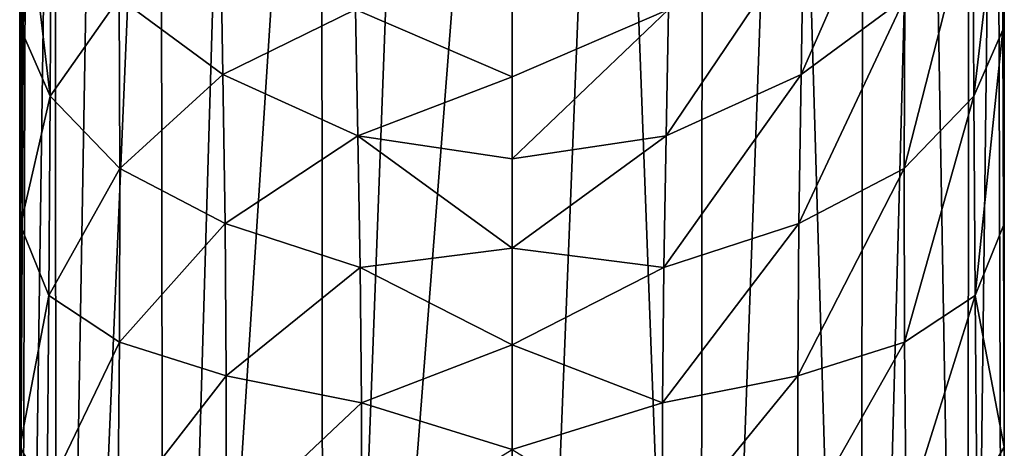
# Model space of a CAD drawing. Units: millimetres. Extents: x -24 to 24, y 0 to 136.
# Drawn here: x -18 to 18, y 50 to 66 of the extents above; entities that cross this region are included whole.
import ezdxf

# ---------------------------------------------------------------- set-up
doc = ezdxf.new("R2010")
doc.units = ezdxf.units.MM
doc.header["$LTSCALE"] = 65.185185
for name, color, linetype in [('10', 7, 'CONTINUOUS'), ('12', 7, 'CONTINUOUS'), ('14', 7, 'CONTINUOUS'), ('15', 7, 'CONTINUOUS'), ('5', 7, 'CONTINUOUS'), ('6', 7, 'CONTINUOUS')]:
    doc.layers.add(name, color=color, linetype=linetype)

msp = doc.modelspace()

# ---------------------------------------------------------------- linework, layer by layer
at = {"layer": '10', "linetype": 'CONTINUOUS'}
for points in [[(7.079, 4.5, -17.092), (0, 4.5, -18.5), (3.654, 96, -18.135), (7.079, 4.5, -17.092)], [(3.654, 96, -18.135), (0, 4.5, -18.5), (0, 96, -18.5), (3.654, 96, -18.135)], [(7.165, 96, -17.056), (7.079, 4.5, -17.092), (3.654, 96, -18.135), (7.165, 96, -17.056)], [(13.082, 4.5, -13.08), (7.079, 4.5, -17.092), (10.393, 96, -15.305), (13.082, 4.5, -13.08)], [(10.393, 96, -15.305), (7.079, 4.5, -17.092), (7.165, 96, -17.056), (10.393, 96, -15.305)], [(13.211, 96, -12.95), (13.082, 4.5, -13.08), (10.393, 96, -15.305), (13.211, 96, -12.95)], [(17.091, 4.5, -7.081), (13.082, 4.5, -13.08), (15.509, 96, -10.085), (17.091, 4.5, -7.081)], [(15.509, 96, -10.085), (13.082, 4.5, -13.08), (13.211, 96, -12.95), (15.509, 96, -10.085)], [(17.196, 96, -6.823), (17.091, 4.5, -7.081), (15.509, 96, -10.085), (17.196, 96, -6.823)], [(18.5, 4.5), (17.091, 4.5, -7.081), (18.205, 96, -3.292), (18.5, 4.5)], [(18.205, 96, -3.292), (17.091, 4.5, -7.081), (17.196, 96, -6.823), (18.205, 96, -3.292)], [(18.496, 96, 0.369), (18.5, 4.5), (18.205, 96, -3.292), (18.496, 96, 0.369)], [(18.496, 96, 0.369), (18.496, 82.328, 0.369), (18.5, 4.5), (18.496, 96, 0.369)], [(18.496, 82.328, 0.369), (18.496, 68.656, 0.369), (18.5, 4.5), (18.496, 82.328, 0.369)], [(18.496, 68.656, 0.369), (18.496, 54.984, 0.369), (18.5, 4.5), (18.496, 68.656, 0.369)], [(18.496, 54.984, 0.369), (18.496, 41.312, 0.369), (18.5, 4.5), (18.496, 54.984, 0.369)]]:
    msp.add_3dface(points, dxfattribs=at)
at = {"layer": '12', "linetype": 'CONTINUOUS'}
for points in [[(10.96, 69.638, 18.735), (10.866, 64.296, 17.141), (14.793, 73.292, 15.686), (10.96, 69.638, 18.735)], [(14.793, 73.292, 15.686), (10.866, 64.296, 17.141), (14.762, 67.178, 13.633), (14.793, 73.292, 15.686)], [(18.403, 72.443, 3.436), (17.32, 70.859, 9.199), (17.355, 63.476, 7.563), (18.403, 72.443, 3.436)], [(18.441, 65.97, 2.113), (18.403, 72.443, 3.436), (17.355, 63.476, 7.563), (18.441, 65.97, 2.113)], [(14.762, 67.178, 13.633), (14.74, 60.752, 12.326), (17.32, 70.859, 9.199), (14.762, 67.178, 13.633)], [(17.32, 70.859, 9.199), (14.74, 60.752, 12.326), (17.355, 63.476, 7.563), (17.32, 70.859, 9.199)], [(5.876, 66.732, 20.533), (5.789, 61.983, 19.305), (10.96, 69.638, 18.735), (5.876, 66.732, 20.533)], [(10.96, 69.638, 18.735), (5.789, 61.983, 19.305), (10.866, 64.296, 17.141), (10.96, 69.638, 18.735)], [(0, 64.208, 20.754), (5.876, 66.732, 20.533), (0, 68.339, 22.061), (0, 64.208, 20.754)], [(10.866, 64.296, 17.141), (10.78, 58.693, 16.104), (14.762, 67.178, 13.633), (10.866, 64.296, 17.141)], [(14.762, 67.178, 13.633), (10.78, 58.693, 16.104), (14.74, 60.752, 12.326), (14.762, 67.178, 13.633)], [(5.789, 61.983, 19.305), (5.876, 66.732, 20.533), (0, 61.115, 20.054), (5.789, 61.983, 19.305)], [(0, 61.115, 20.054), (5.876, 66.732, 20.533), (0, 64.208, 20.754), (0, 61.115, 20.054)], [(18.441, 65.97, 2.113), (17.355, 63.476, 7.563), (17.406, 55.984, 6.6), (18.441, 65.97, 2.113)], [(18.473, 58.616, 1.151), (18.441, 65.97, 2.113), (17.406, 55.984, 6.6), (18.473, 58.616, 1.151)], [(5.789, 61.983, 19.305), (5.709, 57.037, 18.486), (10.866, 64.296, 17.141), (5.789, 61.983, 19.305)], [(10.866, 64.296, 17.141), (5.709, 57.037, 18.486), (10.78, 58.693, 16.104), (10.866, 64.296, 17.141)], [(14.74, 60.752, 12.326), (14.754, 54.222, 11.549), (17.355, 63.476, 7.563), (14.74, 60.752, 12.326)], [(17.355, 63.476, 7.563), (14.754, 54.222, 11.549), (17.406, 55.984, 6.6), (17.355, 63.476, 7.563)], [(5.709, 57.037, 18.486), (5.789, 61.983, 19.305), (0, 57.756, 19.489), (5.709, 57.037, 18.486)], [(0, 57.756, 19.489), (5.789, 61.983, 19.305), (0, 61.115, 20.054), (0, 57.756, 19.489)], [(10.78, 58.693, 16.104), (10.737, 52.953, 15.474), (14.74, 60.752, 12.326), (10.78, 58.693, 16.104)], [(14.74, 60.752, 12.326), (10.737, 52.953, 15.474), (14.754, 54.222, 11.549), (14.74, 60.752, 12.326)], [(5.709, 57.037, 18.486), (5.659, 51.939, 17.975), (10.78, 58.693, 16.104), (5.709, 57.037, 18.486)], [(10.78, 58.693, 16.104), (5.659, 51.939, 17.975), (10.737, 52.953, 15.474), (10.78, 58.693, 16.104)], [(18.491, 50.275, 0.56), (18.473, 58.616, 1.151), (17.406, 55.984, 6.6), (18.491, 50.275, 0.56)], [(0, 54.12, 19.055), (5.709, 57.037, 18.486), (0, 57.756, 19.489), (0, 54.12, 19.055)], [(5.659, 51.939, 17.975), (5.709, 57.037, 18.486), (0, 54.12, 19.055), (5.659, 51.939, 17.975)], [(14.754, 54.222, 11.549), (14.808, 47.713, 11.155), (17.406, 55.984, 6.6), (14.754, 54.222, 11.549)], [(17.406, 55.984, 6.6), (14.808, 47.713, 11.155), (17.472, 48.555, 6.116), (17.406, 55.984, 6.6)], [(18.491, 50.275, 0.56), (17.406, 55.984, 6.6), (17.472, 48.555, 6.116), (18.491, 50.275, 0.56)], [(0, 50.192, 18.747), (5.659, 51.939, 17.975), (0, 54.12, 19.055), (0, 50.192, 18.747)], [(10.737, 52.953, 15.474), (10.744, 47.146, 15.146), (14.754, 54.222, 11.549), (10.737, 52.953, 15.474)], [(14.754, 54.222, 11.549), (10.744, 47.146, 15.146), (14.808, 47.713, 11.155), (14.754, 54.222, 11.549)], [(5.659, 51.939, 17.975), (5.645, 46.701, 17.7), (10.737, 52.953, 15.474), (5.659, 51.939, 17.975)], [(10.737, 52.953, 15.474), (5.645, 46.701, 17.7), (10.744, 47.146, 15.146), (10.737, 52.953, 15.474)], [(5.645, 46.701, 17.7), (5.659, 51.939, 17.975), (0, 50.192, 18.747), (5.645, 46.701, 17.7)], [(18.495, 45.858, 0.417), (18.491, 50.275, 0.56), (17.472, 48.555, 6.116), (18.495, 45.858, 0.417)]]:
    msp.add_3dface(points, dxfattribs=at)
at = {"layer": '14', "linetype": 'CONTINUOUS'}
for points in [[(-18.496, 41.312, 0.369), (-18.205, 96, -3.292), (-18.5, 4.5), (-18.496, 41.312, 0.369)], [(-18.205, 96, -3.292), (-17.196, 96, -6.823), (-18.5, 4.5), (-18.205, 96, -3.292)], [(-18.5, 4.5), (-17.196, 96, -6.823), (-17.091, 4.5, -7.081), (-18.5, 4.5)], [(-18.496, 41.312, 0.369), (-18.496, 54.984, 0.369), (-18.205, 96, -3.292), (-18.496, 41.312, 0.369)], [(-18.496, 54.984, 0.369), (-18.496, 68.656, 0.369), (-18.205, 96, -3.292), (-18.496, 54.984, 0.369)], [(-17.196, 96, -6.823), (-15.509, 96, -10.085), (-17.091, 4.5, -7.081), (-17.196, 96, -6.823)], [(-15.509, 96, -10.085), (-13.211, 96, -12.95), (-17.091, 4.5, -7.081), (-15.509, 96, -10.085)], [(-17.091, 4.5, -7.081), (-13.211, 96, -12.95), (-13.082, 4.5, -13.08), (-17.091, 4.5, -7.081)], [(-13.211, 96, -12.95), (-10.393, 96, -15.305), (-13.082, 4.5, -13.08), (-13.211, 96, -12.95)], [(-10.393, 96, -15.305), (-7.165, 96, -17.056), (-13.082, 4.5, -13.08), (-10.393, 96, -15.305)], [(-13.082, 4.5, -13.08), (-7.165, 96, -17.056), (-7.079, 4.5, -17.092), (-13.082, 4.5, -13.08)], [(-7.165, 96, -17.056), (-3.654, 96, -18.135), (-7.079, 4.5, -17.092), (-7.165, 96, -17.056)], [(0, 96, -18.5), (0, 4.5, -18.5), (-7.079, 4.5, -17.092), (0, 96, -18.5)], [(-3.654, 96, -18.135), (0, 96, -18.5), (-7.079, 4.5, -17.092), (-3.654, 96, -18.135)]]:
    msp.add_3dface(points, dxfattribs=at)
at = {"layer": '15', "linetype": 'CONTINUOUS'}
for points in [[(-18.403, 72.443, 3.436), (-18.441, 65.97, 2.113), (-17.355, 63.476, 7.563), (-18.403, 72.443, 3.436)], [(-18.403, 72.443, 3.436), (-17.355, 63.476, 7.563), (-17.32, 70.859, 9.199), (-18.403, 72.443, 3.436)], [(-17.355, 63.476, 7.563), (-14.762, 67.178, 13.633), (-17.32, 70.859, 9.199), (-17.355, 63.476, 7.563)], [(-10.866, 64.296, 17.141), (-10.96, 69.638, 18.735), (-14.762, 67.178, 13.633), (-10.866, 64.296, 17.141)], [(-10.866, 64.296, 17.141), (-5.876, 66.732, 20.533), (-10.96, 69.638, 18.735), (-10.866, 64.296, 17.141)], [(0, 64.208, 20.754), (0, 68.339, 22.061), (-5.876, 66.732, 20.533), (0, 64.208, 20.754)], [(-14.74, 60.752, 12.326), (-14.762, 67.178, 13.633), (-17.355, 63.476, 7.563), (-14.74, 60.752, 12.326)], [(-14.74, 60.752, 12.326), (-10.866, 64.296, 17.141), (-14.762, 67.178, 13.633), (-14.74, 60.752, 12.326)], [(-5.789, 61.983, 19.305), (-5.876, 66.732, 20.533), (-10.866, 64.296, 17.141), (-5.789, 61.983, 19.305)], [(-5.789, 61.983, 19.305), (0, 64.208, 20.754), (-5.876, 66.732, 20.533), (-5.789, 61.983, 19.305)], [(-18.441, 65.97, 2.113), (-18.473, 58.616, 1.151), (-17.355, 63.476, 7.563), (-18.441, 65.97, 2.113)], [(-10.78, 58.693, 16.104), (-10.866, 64.296, 17.141), (-14.74, 60.752, 12.326), (-10.78, 58.693, 16.104)], [(-10.78, 58.693, 16.104), (-5.789, 61.983, 19.305), (-10.866, 64.296, 17.141), (-10.78, 58.693, 16.104)], [(0, 61.115, 20.054), (0, 64.208, 20.754), (-5.789, 61.983, 19.305), (0, 61.115, 20.054)], [(-18.473, 58.616, 1.151), (-17.406, 55.984, 6.6), (-17.355, 63.476, 7.563), (-18.473, 58.616, 1.151)], [(-17.406, 55.984, 6.6), (-14.74, 60.752, 12.326), (-17.355, 63.476, 7.563), (-17.406, 55.984, 6.6)], [(-5.709, 57.037, 18.486), (-5.789, 61.983, 19.305), (-10.78, 58.693, 16.104), (-5.709, 57.037, 18.486)], [(0, 57.756, 19.489), (0, 61.115, 20.054), (-5.789, 61.983, 19.305), (0, 57.756, 19.489)], [(-5.709, 57.037, 18.486), (0, 57.756, 19.489), (-5.789, 61.983, 19.305), (-5.709, 57.037, 18.486)], [(-14.754, 54.222, 11.549), (-14.74, 60.752, 12.326), (-17.406, 55.984, 6.6), (-14.754, 54.222, 11.549)], [(-14.754, 54.222, 11.549), (-10.78, 58.693, 16.104), (-14.74, 60.752, 12.326), (-14.754, 54.222, 11.549)], [(-18.473, 58.616, 1.151), (-18.491, 50.275, 0.56), (-17.406, 55.984, 6.6), (-18.473, 58.616, 1.151)], [(-10.737, 52.953, 15.474), (-10.78, 58.693, 16.104), (-14.754, 54.222, 11.549), (-10.737, 52.953, 15.474)], [(-10.737, 52.953, 15.474), (-5.709, 57.037, 18.486), (-10.78, 58.693, 16.104), (-10.737, 52.953, 15.474)], [(0, 54.12, 19.055), (0, 57.756, 19.489), (-5.709, 57.037, 18.486), (0, 54.12, 19.055)], [(-5.659, 51.939, 17.975), (-5.709, 57.037, 18.486), (-10.737, 52.953, 15.474), (-5.659, 51.939, 17.975)], [(-5.659, 51.939, 17.975), (0, 54.12, 19.055), (-5.709, 57.037, 18.486), (-5.659, 51.939, 17.975)], [(-18.491, 50.275, 0.56), (-17.472, 48.555, 6.116), (-17.406, 55.984, 6.6), (-18.491, 50.275, 0.56)], [(-17.472, 48.555, 6.116), (-14.754, 54.222, 11.549), (-17.406, 55.984, 6.6), (-17.472, 48.555, 6.116)], [(-14.808, 47.713, 11.155), (-14.754, 54.222, 11.549), (-17.472, 48.555, 6.116), (-14.808, 47.713, 11.155)], [(-14.808, 47.713, 11.155), (-10.737, 52.953, 15.474), (-14.754, 54.222, 11.549), (-14.808, 47.713, 11.155)], [(0, 50.192, 18.747), (0, 54.12, 19.055), (-5.659, 51.939, 17.975), (0, 50.192, 18.747)], [(-10.744, 47.146, 15.146), (-10.737, 52.953, 15.474), (-14.808, 47.713, 11.155), (-10.744, 47.146, 15.146)], [(-10.744, 47.146, 15.146), (-5.659, 51.939, 17.975), (-10.737, 52.953, 15.474), (-10.744, 47.146, 15.146)], [(-5.645, 46.701, 17.7), (-5.659, 51.939, 17.975), (-10.744, 47.146, 15.146), (-5.645, 46.701, 17.7)], [(-5.645, 46.701, 17.7), (0, 50.192, 18.747), (-5.659, 51.939, 17.975), (-5.645, 46.701, 17.7)], [(-18.491, 50.275, 0.56), (-18.495, 45.858, 0.417), (-17.472, 48.555, 6.116), (-18.491, 50.275, 0.56)]]:
    msp.add_3dface(points, dxfattribs=at)
at = {"layer": '5', "linetype": 'CONTINUOUS'}
for points in [[(18.441, 65.97, 2.113), (18.496, 68.656, 0.369), (18.403, 72.443, 3.436), (18.441, 65.97, 2.113)], [(18.473, 58.616, 1.151), (18.496, 68.656, 0.369), (18.441, 65.97, 2.113), (18.473, 58.616, 1.151)], [(18.496, 54.984, 0.369), (18.496, 68.656, 0.369), (18.473, 58.616, 1.151), (18.496, 54.984, 0.369)], [(18.491, 50.275, 0.56), (18.496, 54.984, 0.369), (18.473, 58.616, 1.151), (18.491, 50.275, 0.56)], [(18.495, 45.858, 0.417), (18.496, 54.984, 0.369), (18.491, 50.275, 0.56), (18.495, 45.858, 0.417)], [(18.496, 41.312, 0.369), (18.496, 54.984, 0.369), (18.495, 45.858, 0.417), (18.496, 41.312, 0.369)]]:
    msp.add_3dface(points, dxfattribs=at)
at = {"layer": '6', "linetype": 'CONTINUOUS'}
for points in [[(-18.403, 72.443, 3.436), (-18.496, 68.656, 0.369), (-18.441, 65.97, 2.113), (-18.403, 72.443, 3.436)], [(-18.496, 68.656, 0.369), (-18.496, 54.984, 0.369), (-18.441, 65.97, 2.113), (-18.496, 68.656, 0.369)], [(-18.441, 65.97, 2.113), (-18.496, 54.984, 0.369), (-18.473, 58.616, 1.151), (-18.441, 65.97, 2.113)], [(-18.473, 58.616, 1.151), (-18.496, 54.984, 0.369), (-18.491, 50.275, 0.56), (-18.473, 58.616, 1.151)], [(-18.496, 54.984, 0.369), (-18.496, 41.312, 0.369), (-18.495, 45.858, 0.417), (-18.496, 54.984, 0.369)], [(-18.491, 50.275, 0.56), (-18.496, 54.984, 0.369), (-18.495, 45.858, 0.417), (-18.491, 50.275, 0.56)]]:
    msp.add_3dface(points, dxfattribs=at)

doc.saveas('drawing.dxf')
